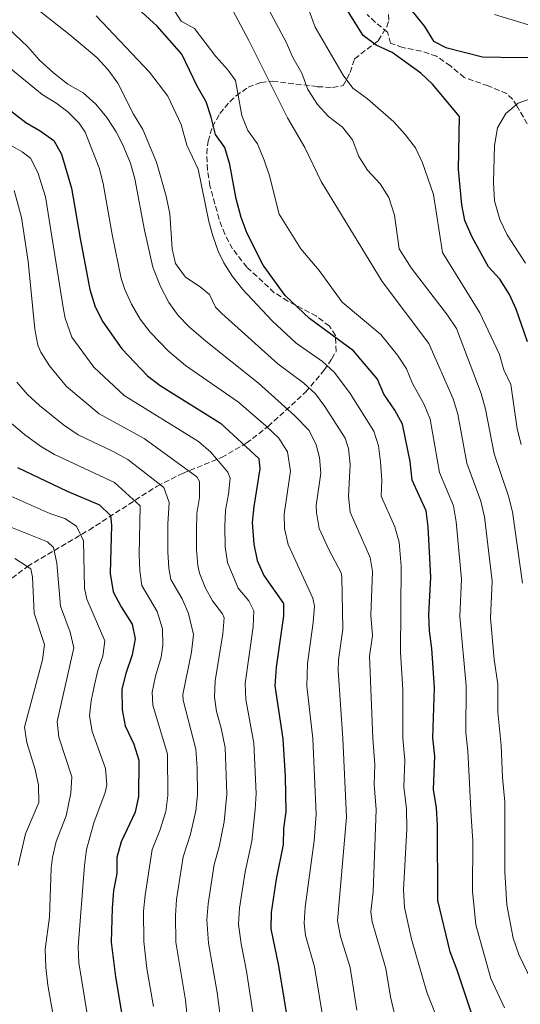
# Model space of a CAD drawing. Units: metres. Extents: x 631765 to 635233, y 4706547 to 4708926.
# Drawn here: x 632312 to 632467, y 4706729 to 4707034 of the extents above; entities that cross this region are included whole.
import ezdxf

# ---------------------------------------------------------------- set-up
doc = ezdxf.new("R2010")
doc.units = ezdxf.units.M
doc.header["$MEASUREMENT"] = 0
doc.linetypes.add('DGN Style 3', pattern=[2.435890702152634, 1.739921930109024, -0.6959687720436097])
for name, color, linetype, lineweight in [('Curva de nivel directora', 30, 'Continuous', 30), ('Curva de nivel intermedia', 30, 'Continuous', 0), ('Senda', 7, 'DGN Style 3', 0), ('Zona arbolada', 92, 'DGN Style 3', 0)]:
    doc.layers.add(name, color=color, linetype=linetype, lineweight=lineweight)

msp = doc.modelspace()

# ---------------------------------------------------------------- linework, layer by layer
at = {"layer": 'Curva de nivel directora', "color": 30, "linetype": 'Continuous', "lineweight": 30, "flags": 128}
for points, elevation in [([(632452.5699999997, 4706724.660000001), (632447.7399999995, 4706739.189999999), (632445.52, 4706744.940000001), (632441.6899999989, 4706760.880000002), (632441.6599999998, 4706784.190000001), (632441.3400000002, 4706789.539999999), (632440.3999999993, 4706795.260000002), (632440.739999999, 4706805.619999999), (632440.1800000002, 4706811.310000002), (632440.7099999998, 4706826.82), (632439.8200000003, 4706838.980000001), (632439.1099999994, 4706844.480000001), (632438.9399999996, 4706849.480000001), (632439.579999999, 4706861.190000001), (632438.7099999995, 4706876.77), (632438.1199999994, 4706881.730000001), (632433.7199999982, 4706891.300000001), (632433.1599999995, 4706897.029999999), (632430.77, 4706908.580000001), (632428.3299999991, 4706912.95), (632424.9599999986, 4706917.99), (632422.9600000003, 4706922.590000001), (632415.5499999984, 4706931.380000002), (632401.9099999993, 4706941.42), (632394.3200000009, 4706948.600000001), (632387.4900000002, 4706957.949999999), (632382.5500000004, 4706967.770000001), (632380.6799999997, 4706972.790000001), (632379.1799999998, 4706978.52), (632377.1500000004, 4706989.180000002), (632375.6700000005, 4706994.430000001), (632372.7600000004, 4706998.530000002), (632371.4100000003, 4707003.940000001), (632369.8099999999, 4707008.680000001), (632367.0499999995, 4707013.5), (632362.3199999998, 4707023.410000001), (632354.6799999999, 4707032.130000004), (632342.7599999999, 4707043.070000002)], 825.0000000000001), ([(632430.6399999983, 4707040.750000001), (632437.6099999996, 4707031.990000002), (632440.3900000004, 4707027.49), (632444.219999999, 4707025.539999999), (632455.5499999992, 4707022.66), (632466.7999999989, 4707022.369999999), (632478.3100000002, 4707022.630000001), (632490.1499999998, 4707023.9), (632505.3600000002, 4707027.020000001), (632510.3200000002, 4707028.480000001), (632525.4099999998, 4707033.529999999), (632541.5099999999, 4707039.810000001)], 850.0000000000002), ([(632469.5199999991, 4706934.180000001), (632465.9800000008, 4706944.320000002), (632463.9199999999, 4706948.87), (632460.9099999992, 4706953.619999999), (632457.4800000006, 4706957.480000002), (632452.3699999986, 4706966.619999999), (632450.0399999997, 4706971.78), (632449.199999999, 4706976.710000001), (632448.1199999994, 4706987.630000002), (632448.3899999999, 4707004.09), (632440.0999999996, 4707014.15), (632436.3899999993, 4707017.51), (632427.5, 4707023.92), (632422.5800000003, 4707026.24), (632418.5799999994, 4707029.27), (632412.6899999996, 4707038.65)], 850.0000000000002), ([(632282.0099999999, 4707027.040000001), (632313.8900000001, 4707002.190000001), (632318.3099999991, 4706999.66), (632322.5499999992, 4706996.670000001), (632325.0199999991, 4706992.400000002), (632328.1300000005, 4706981.87), (632330.73, 4706966.190000001), (632333.7799999989, 4706950.380000001), (632335.4699999986, 4706945.000000001), (632337.7499999985, 4706940.420000001), (632343.6699999995, 4706931.960000001), (632351.62, 4706923.660000001), (632355.5599999984, 4706920.580000001), (632374.3399999985, 4706908.940000001), (632386.1499999991, 4706897.930000001), (632386.5499999991, 4706894.789999999), (632384.6399999983, 4706883.050000001), (632384.1699999988, 4706878.07), (632384.6299999993, 4706871.420000001), (632385.7200000001, 4706866.279999999), (632387.7599999984, 4706861.720000003), (632393.8, 4706852.960000004), (632393.8600000005, 4706849.12), (632391.5899999995, 4706833.250000001), (632391.2000000007, 4706827.420000001), (632393.5999999989, 4706811.010000001), (632394.379999999, 4706799.28), (632394.5600000002, 4706788.310000002), (632393.8600000005, 4706783.180000001), (632393.7399999998, 4706778.180000001), (632391.5499999993, 4706767.400000002), (632390.0099999993, 4706757.070000002), (632389.8599999995, 4706752.050000001), (632392.3200000004, 4706740.550000001), (632395.899999999, 4706718.619999999)], 800.0000000000001), ([(632311.2900000006, 4706895.200000001), (632326.729999999, 4706887.880000001), (632336.7699999994, 4706883.630000002), (632340.1499999991, 4706880.27), (632340.4699999987, 4706877.33), (632340.0599999997, 4706862.320000002), (632340.9899999995, 4706856.59), (632343.4500000004, 4706851.970000003), (632346.9299999983, 4706846.61), (632347.78, 4706841.980000001), (632346.9399999996, 4706837.060000001), (632344.9300000002, 4706831.230000002), (632343.739999999, 4706826.370000001), (632343.7900000003, 4706819.970000002), (632344.7499999991, 4706815.070000002), (632347.4, 4706809.37), (632348.9600000002, 4706804.350000001), (632348.8999999998, 4706793.150000001), (632347.8099999991, 4706788.27), (632343.5099999986, 4706779.029999999), (632342.1499999996, 4706774.210000004), (632342.1200000005, 4706769.190000001), (632341.099999999, 4706763.900000002), (632340.6699999999, 4706758.420000001), (632340.3999999994, 4706747.850000001), (632341.7299999993, 4706737.110000002), (632343.5699999989, 4706726.070000002)], 775.0000000000001)]:
    msp.add_lwpolyline(points, dxfattribs=dict(at, elevation=elevation))
at = {"layer": 'Curva de nivel intermedia', "color": 30, "linetype": 'Continuous', "lineweight": 0, "flags": 128}
for points, elevation in [([(632467.5800000012, 4706902.369999999), (632466.3499999996, 4706907.21), (632464.3500000014, 4706920.970000001), (632462.1600000008, 4706925.470000001), (632460.8300000011, 4706930.289999999), (632454.7600000004, 4706943.13), (632443.1500000006, 4706961.880000001), (632440.3600000012, 4706979.850000001), (632436.9400000013, 4706989.720000001), (632434.7400000019, 4706994.369999999), (632431.6100000005, 4706998.550000001), (632428.1000000013, 4707002.409999999), (632419.9100000015, 4707009.550000001), (632415.3600000007, 4707012.859999998), (632412.4000000014, 4707016.890000001), (632403.6200000015, 4707031.830000001), (632399.92, 4707042.09)], 845.0000000000002), ([(632428.3100000013, 4706725.710000002), (632427.0000000015, 4706730.96), (632425.570000001, 4706739.730000001), (632421.3200000019, 4706754.199999999), (632420.9599999997, 4706757.349999999), (632421.6300000004, 4706763.49), (632422.6299999994, 4706789.05), (632421.9900000002, 4706796.869999998), (632422.2000000003, 4706803.08), (632421.5499999998, 4706811.189999999), (632420.5300000006, 4706836.689999999), (632421.4400000004, 4706843.039999999), (632420.9100000006, 4706849.34), (632421.4100000013, 4706862.9), (632420.7499999997, 4706867.25), (632414.5200000004, 4706881.289999999), (632414.0399999997, 4706886.279999998), (632414.5200000004, 4706896.130000001), (632414.0399999997, 4706901.109999998), (632412.9199999998, 4706904.32), (632406.7100000005, 4706914.159999999), (632403.7900000013, 4706918), (632400.100000001, 4706921.380000002), (632392.0700000002, 4706927.380000001), (632374.7200000007, 4706943), (632372.7600000004, 4706944.909999999), (632370.8700000016, 4706948.829999999), (632368.0000000016, 4706951.230000001), (632363.4199999995, 4706954.259999999), (632360.3700000007, 4706958.470000001), (632359.2900000013, 4706963.069999999), (632358.5300000012, 4706973.91), (632357.4400000004, 4706979.4), (632354.4400000008, 4706989.970000001), (632350.1700000016, 4707000.02), (632347.3399999996, 4707004.859999998), (632342.5000000005, 4707014.479999999), (632339.4900000019, 4707018.539999999), (632335.8999999999, 4707022.4), (632327.6100000021, 4707029.48), (632315.4000000011, 4707039.019999999)], 815.0000000000001), ([(632462.4, 4706727.5), (632458.1700000011, 4706736.59), (632453.5399999998, 4706753.289999999), (632452.4400000002, 4706763.699999998), (632452.5499999997, 4706779.359999998), (632452.0900000014, 4706786.929999999), (632451.07, 4706807.269999999), (632450.4300000007, 4706812.81), (632450.5100000012, 4706827.400000001), (632448.5100000006, 4706848.939999999), (632449.0500000016, 4706860.539999997), (632447.4300000012, 4706878.32), (632446.5400000014, 4706883.24), (632442.27, 4706893.67), (632439.3600000021, 4706910.160000001), (632437.4600000001, 4706914.779999998), (632433.8700000002, 4706921.23), (632431.9500000002, 4706925.839999998), (632429.2200000011, 4706930.039999999), (632424.0800000001, 4706936.470000002), (632412.0000000012, 4706946.46), (632404.8600000021, 4706956.349999999), (632399.1800000002, 4706963.000000001), (632392.4600000012, 4706973.819999998), (632389.4700000006, 4706985.649999999), (632387.8500000001, 4706990.5), (632385.7500000012, 4706995.59), (632382.7400000005, 4706999.729999999), (632380.9500000001, 4707004.4), (632379.0000000009, 4707015.25), (632376.6200000005, 4707018.55), (632372.8299999996, 4707022.720000001), (632366.2200000002, 4707031.41), (632362.0800000007, 4707033.710000001), (632360.0100000009, 4707036.890000002)], 830.0000000000001), ([(632424.400000002, 4706952.859999999), (632405.5100000004, 4706983.92), (632400.4699999999, 4706994.470000001), (632395.0400000006, 4707003.720000001), (632383.1000000003, 4707027.720000001), (632378.1500000015, 4707037.019999999)], 835), ([(632459.1600000013, 4706899.430000001), (632456.5300000005, 4706913.310000001), (632455.1900000017, 4706918.130000002), (632447.5400000005, 4706938.36), (632444.730000001, 4706942.48), (632433.4099999998, 4706957.150000001), (632429.7500000007, 4706963.060000001), (632428.2700000011, 4706973.510000001), (632426.55, 4706978.98), (632423.8200000008, 4706983.17), (632419.8600000001, 4706987.480000001), (632417.1700000011, 4706991.689999999), (632415.2199999999, 4706996.83), (632412.1599999999, 4707000.789999999), (632407.8400000016, 4707004.060000001), (632404.3700000005, 4707007.850000001), (632401.3799999997, 4707012.460000001), (632399.5700000013, 4707017.559999999), (632396.7100000003, 4707022.4), (632394.75, 4707027), (632389.0599999994, 4707037.630000001)], 840), ([(632416.6400000014, 4706726.850000001), (632414.4900000012, 4706740.01), (632411.5300000019, 4706749.67), (632410.610000001, 4706754.539999999), (632413.4000000004, 4706786.66), (632412.2300000014, 4706811.130000001), (632410.8400000011, 4706832.180000001), (632410.8800000013, 4706835.539999999), (632412.2400000005, 4706845.060000001), (632411.980000001, 4706861.250000001), (632411.7599999999, 4706862.48), (632407.9000000019, 4706869.720000001), (632404.9200000003, 4706876.289999999), (632404.0300000005, 4706881.249999999), (632403.9900000002, 4706883.359999998), (632405.4200000009, 4706893.380000002), (632405.0000000006, 4706898.33), (632404.0000000015, 4706902.189999998), (632401.7900000009, 4706906.699999998), (632397.2900000014, 4706911.369999998), (632386.1300000012, 4706921.31), (632369.7200000006, 4706934.380000001), (632364.5900000008, 4706938.829999999), (632361.2000000001, 4706942.359999998), (632358.2699999998, 4706946.42), (632355.6700000003, 4706951.359999999), (632353.2899999997, 4706957.34), (632350.7100000003, 4706968.83), (632347.7400000021, 4706984.789999999), (632346.3700000017, 4706989.600000001), (632343.930000001, 4706995.5), (632341.9700000007, 4706999.349999999), (632339.0700000017, 4707003.759999999), (632335.6699999997, 4707007.9), (632331.6599999998, 4707011.48), (632326.9700000006, 4707014.15), (632322.5300000013, 4707017.65), (632318.2000000018, 4707021.569999999), (632314.4900000015, 4707025.74), (632306.5000000007, 4707033.33)], 810), ([(632445.1900000013, 4706714.830000001), (632438.2600000001, 4706732.42), (632433.5400000017, 4706748.880000002), (632431.3800000002, 4706758.649999999), (632431.0600000005, 4706764.109999999), (632432.0700000009, 4706782.99), (632431.9800000016, 4706789.289999999), (632431.2000000014, 4706796.06), (632431.4699999996, 4706804.350000001), (632430.8600000016, 4706811.25), (632430.8200000015, 4706826.25), (632430.170000001, 4706837.83), (632430.3699999999, 4706864.539999999), (632429.7300000007, 4706872.009999999), (632428.3700000016, 4706876.820000002), (632424.1200000005, 4706886.300000001), (632424.3000000014, 4706891.300000001), (632423.9600000017, 4706896.989999999), (632423.3200000002, 4706901.949999999), (632421.8499999995, 4706906.449999998), (632414.4700000011, 4706918.179999999), (632409.6699999999, 4706924.689999999), (632405.9600000017, 4706928.029999999), (632397.7300000018, 4706933.78), (632390.32, 4706940.67), (632381.1, 4706950.479999999), (632377.9999999997, 4706954.42), (632375.350000001, 4706958.66), (632373.5899999996, 4706962.300000001), (632371.910000001, 4706967.02), (632370.6900000006, 4706971.470000001), (632367.3500000013, 4706987.720000001), (632363.8200000018, 4706995.199999998), (632362.1299999999, 4707001.630000001), (632358.0000000015, 4707010.42), (632352.2600000015, 4707017.81), (632335.7800000015, 4707035.3)], 820.0000000000001), ([(632459.2500000007, 4707035.76), (632469.860000001, 4707032.52), (632474.7699999996, 4707031.609999999), (632477.8000000005, 4707031.46), (632484.4299999999, 4707031.46), (632489.4099999999, 4707031.96), (632504.1100000008, 4707034.630000002)], 845.0000000000002), ([(632406.5400000006, 4706721.409999998), (632403.4100000013, 4706740.279999998), (632400.6399999999, 4706749.980000001), (632400.2300000007, 4706753.819999998), (632400.6100000007, 4706758.779999998), (632403.3200000019, 4706779.380000001), (632403.9800000014, 4706787.489999999), (632402.9199999997, 4706811.070000002), (632401.1000000002, 4706827.300000001), (632401.240000001, 4706834.399999999), (632403.0500000014, 4706847.09), (632403.4900000019, 4706852.16), (632402.9599999998, 4706854.61), (632395.3200000002, 4706871.28), (632394.1900000012, 4706876.220000001), (632394.0700000006, 4706880.720000002), (632395.9800000016, 4706894.09), (632395.0700000019, 4706900.060000001), (632392.3700000019, 4706904.269999999), (632388.4100000011, 4706908.130000002), (632379.8500000003, 4706915.439999999), (632363.4700000009, 4706926.88), (632358.130000001, 4706931.279999998), (632352.4300000013, 4706937.159999999), (632349.4299999995, 4706941.17), (632346.7100000017, 4706945.880000001), (632344.6100000005, 4706950.460000001), (632343.5300000008, 4706953.87), (632340.7200000013, 4706967.509999999), (632337.9299999995, 4706983.329999999), (632336.6599999999, 4706988.15), (632332.3000000013, 4706999.279999999), (632330.4999999999, 4707002.020000001), (632326.9500000003, 4707005.580000001), (632323.2000000019, 4707008.34), (632318.9400000017, 4707010.960000001), (632301.5600000009, 4707025.08)], 805.0000000000001), ([(632468.8799999999, 4706958.590000001), (632463.2200000003, 4706967.390000001), (632460.9699999995, 4706972.17), (632459.2999999998, 4706977.9), (632458.9700000013, 4706983.59), (632459.2700000008, 4706995.109999998), (632460.1900000017, 4707000.59), (632462.7900000013, 4707005.050000001), (632466.6300000013, 4707008.279999998), (632471.8000000013, 4707010.069999999)], 855.0000000000002), ([(632386.8200000019, 4706710.05), (632382.3700000016, 4706738.880000001), (632380.6600000017, 4706747.369999998), (632379.9300000009, 4706753.439999999), (632380.2300000003, 4706758.439999999), (632381.9400000002, 4706769.730000001), (632384.000000001, 4706779.239999999), (632385.1000000008, 4706789.060000001), (632385.3500000011, 4706794.05), (632384.6700000016, 4706809.679999998), (632382.1200000013, 4706823.190000001), (632381.9500000014, 4706828.179999999), (632384.380000001, 4706845.779999998), (632384.6000000001, 4706850.759999999), (632383.0399999999, 4706853.800000001), (632379.7600000009, 4706857.769999999), (632376.4200000016, 4706865.660000001), (632375.74, 4706870.599999998), (632375.6600000015, 4706876.91), (632375.8100000013, 4706881.990000002), (632376.8000000016, 4706886.96), (632377.270000001, 4706891.88), (632376.6000000003, 4706893.779999999), (632371.2699999996, 4706899.98), (632367.5000000009, 4706903.209999999), (632344.4600000007, 4706917.539999999), (632335.0000000015, 4706926.27), (632328.1399999994, 4706935.67), (632326.0700000019, 4706941.539999999), (632325.5600000002, 4706944.210000002), (632320.0500000003, 4706979.13), (632317.6600000008, 4706986.689999999), (632315.4000000011, 4706991.159999999), (632312.8200000017, 4706993.130000001), (632308.4699999999, 4706995.569999999)], 795), ([(632377.2199999995, 4706701.769999999), (632373.240000001, 4706732.27), (632370.560000001, 4706747.619999998), (632370.0700000015, 4706754.809999999), (632370.4500000014, 4706759.8), (632372.3200000002, 4706772.050000002), (632373.9299999994, 4706777.46), (632375.4400000003, 4706785.220000001), (632376.2400000005, 4706793.829999999), (632375.74, 4706808.349999999), (632374.5500000007, 4706814.260000001), (632373.050000001, 4706819.509999999), (632372.4600000009, 4706823.939999999), (632372.6900000012, 4706828.939999999), (632375.0500000014, 4706843.579999999), (632375.3900000012, 4706848.57), (632374.9500000009, 4706849.829999999), (632371.7700000001, 4706853.820000002), (632369.6900000015, 4706857.739999999), (632367.8200000006, 4706862.399999999), (632367.2900000009, 4706864.82), (632366.8600000017, 4706869.789999999), (632366.8700000006, 4706875.759999999), (632366.9800000002, 4706880.9), (632367.7900000016, 4706885.9), (632367.7500000013, 4706890.869999999), (632366.9400000023, 4706892.329999999), (632350.5899999996, 4706904.220000001), (632336.6300000009, 4706911.88), (632326.5599999991, 4706920.36), (632321.2400000016, 4706926.699999999), (632318.5400000016, 4706930.930000001), (632317.640000001, 4706933.189999999), (632316.6799999997, 4706938.09), (632314.600000001, 4706959.109999999), (632312.5700000013, 4706972.739999999), (632310.3200000006, 4706981.099999999)], 790.0000000000001), ([(632479.6900000013, 4706725.749999999), (632475.770000001, 4706729.949999999), (632472.3100000009, 4706734.310000001), (632469.5100000001, 4706738.460000001), (632466.8900000006, 4706744.050000001), (632465.0599999999, 4706749.140000001), (632463.1300000009, 4706759.519999999), (632462.5000000007, 4706769.749999999), (632462.5099999995, 4706791.380000001), (632461.7600000009, 4706799.05), (632461.400000001, 4706808.930000001), (632460.3500000003, 4706819.289999999), (632460.3200000013, 4706827.970000001), (632459.1600000013, 4706835.62), (632458.0800000017, 4706848.409999999), (632458.5199999998, 4706859.9), (632456.1399999993, 4706879.87), (632455.0599999997, 4706884.749999999), (632450.7000000011, 4706896.550000001), (632447.9500000018, 4706911.739999999), (632446.4299999997, 4706916.5), (632438.8900000004, 4706933.680000001), (632424.400000002, 4706952.859999999)], 835), ([(632366.9900000015, 4706695.179999999), (632363.4000000017, 4706729.88), (632360.4199999999, 4706747.88), (632360.2900000003, 4706756.17), (632360.6600000013, 4706761.17), (632362.7300000011, 4706774.38), (632365.04, 4706781.380000001), (632366.6600000005, 4706788.63), (632367.120000001, 4706793.599999999), (632367.1000000008, 4706802.019999999), (632366.6900000018, 4706807.779999998), (632362.7500000012, 4706822.949999998), (632362.6100000005, 4706824.720000001), (632365.2800000014, 4706837.909999998), (632365.9400000009, 4706843.32), (632364.3400000005, 4706849.88), (632362.4500000017, 4706854.480000001), (632358.8799999999, 4706860.470000001), (632358.2200000006, 4706863.98), (632357.9700000002, 4706868.970000001), (632357.9500000001, 4706877.63), (632358.3900000004, 4706884.279999999), (632356.7499999999, 4706889.01), (632345.5700000017, 4706897.619999999), (632341.2000000018, 4706900.029999998), (632330.1300000009, 4706905.3), (632325.6300000015, 4706908.46), (632318.1399999993, 4706914.439999999), (632314.4700000013, 4706917.800000001), (632311.0700000017, 4706921.67)], 785), ([(632353.4800000018, 4706727.980000001), (632351.4600000014, 4706739.769999999), (632350.5200000004, 4706748.15), (632350.4600000001, 4706757.539999999), (632350.8800000001, 4706762.529999999), (632353.1199999999, 4706776.699999998), (632355.430000001, 4706782.51), (632357.3200000019, 4706788.429999999), (632358.0100000004, 4706793.38), (632357.8099999992, 4706806.189999999), (632353.2699999996, 4706821.46), (632353.1500000011, 4706825.470000001), (632354.1799999992, 4706830.470000001), (632355.8700000013, 4706836.3), (632356.4200000013, 4706840.099999999), (632356.3400000007, 4706845.100000001), (632354.6900000012, 4706850.54), (632349.9400000013, 4706858.529999998), (632349.2500000007, 4706863.159999999), (632349.0700000019, 4706868.15), (632349.4000000005, 4706883.279999998), (632341.3800000006, 4706890.489999999), (632322.7900000006, 4706899.269999999), (632318.4700000001, 4706901.77), (632313.5200000014, 4706905.38), (632305.8900000004, 4706911.810000001)], 780.0000000000001), ([(632467.9900000002, 4706859.25), (632464.860000001, 4706881.41), (632463.6300000016, 4706886.26), (632459.1600000013, 4706899.430000001)], 840), ([(632333.0900000003, 4706725.019999999), (632330.3600000012, 4706741.470000001), (632330.1199999999, 4706746.449999999), (632332.0700000012, 4706771.699999998), (632332.7199999993, 4706776.66), (632334.9800000014, 4706784.949999998), (632338.5500000009, 4706794.289999999), (632339.0100000014, 4706796.73), (632338.5900000011, 4706801.759999999), (632334.540000001, 4706813.289999999), (632333.6900000017, 4706818.17), (632334.2200000014, 4706822.81), (632335.2200000006, 4706827.73), (632336.3, 4706832.649999999), (632337.7999999998, 4706836.599999999), (632338.4200000013, 4706841.4), (632332.810000001, 4706854.38), (632332.1000000002, 4706857.759999999), (632331.8200000008, 4706872.399999999), (632329.6500000004, 4706877.009999999), (632325.9900000015, 4706879.310000001), (632321.3199999998, 4706880.9), (632307.4500000007, 4706887.119999998)], 770), ([(632322.6200000008, 4706723.960000001), (632320.740000001, 4706734.529999999), (632320.0900000005, 4706740.07), (632319.8700000015, 4706745.77), (632321.2800000019, 4706755.679999999), (632321.7400000001, 4706770.84), (632322.1800000004, 4706774.220000001), (632323.2900000013, 4706779.11), (632326.4500000018, 4706787.13), (632327.9100000014, 4706794.180000001), (632328.230000001, 4706799.169999998), (632324.1699999997, 4706811.509999999), (632323.5900000008, 4706816.38), (632328.800000001, 4706839.279999998), (632327.6200000008, 4706844.130000002), (632324.6300000001, 4706852.189999999), (632323.5599999997, 4706865.48), (632322.5400000003, 4706870.380000002), (632320.6700000018, 4706872.130000002), (632308.2100000005, 4706877.08)], 765.0000000000001), ([(632310.5100000006, 4706866.92), (632315.4200000013, 4706863.77), (632315.9700000011, 4706861.109999999), (632316.4500000017, 4706849.99), (632319.7100000005, 4706840.230000001), (632319.0500000013, 4706835.49), (632313.49, 4706814.58), (632314.1800000007, 4706809.869999998), (632316.7600000001, 4706801.449999998), (632317.8600000021, 4706796.58), (632317.9200000003, 4706791.199999998), (632313.860000001, 4706781.56), (632311.5499999999, 4706771.66)], 760)]:
    msp.add_lwpolyline(points, dxfattribs=dict(at, elevation=elevation))
at = {"layer": 'Senda', "color": 7, "linetype": 'DGN Style 3', "lineweight": 0}
msp.add_polyline3d([(632469.4699999976, 4707001.780000002, 856.9400000000023), (632466.2499999991, 4707007.390000002, 854.6499999999943), (632464.8299999975, 4707009.430000001, 854.0899999999967), (632463.0700000006, 4707011.190000001, 853.5800000000021), (632457.3299999986, 4707013.590000002, 852.3300000000017), (632449.9299999999, 4707016.180000001, 851.2200000000014), (632445.6099999994, 4707019.790000002, 850.4600000000064), (632441.3099999989, 4707022.840000001, 850.0800000000019), (632436.5500000002, 4707024.380000001, 849.9100000000036), (632430.77, 4707025.490000002, 849.8899999999995), (632427.0599999975, 4707026.84, 850.0800000000019), (632426.1499999977, 4707030.230000001, 850.6499999999943), (632422.3000000009, 4707033.359999999, 851.3200000000071), (632419.8099999987, 4707035.790000001, 851.6000000000058)], dxfattribs=at)
at = {"layer": 'Zona arbolada', "color": 92, "linetype": 'DGN Style 3', "lineweight": 0}
msp.add_polyline3d([(632309.5899999999, 4706860.83, 758.679999999993), (632314.3899999997, 4706864.49, 762.0599999999977), (632333.5199999996, 4706875.789999999, 773.1100000000006), (632354.6600000003, 4706889.439999999, 785.8399999999965), (632362.5099999999, 4706893.359999999, 790.5399999999936), (632374.6399999997, 4706898.300000001, 797.8899999999995), (632382.3099999997, 4706902.699999999, 802.929999999993), (632389.0899999999, 4706907.939999999, 807.9799999999959), (632400.7000000002, 4706918.550000001, 817.0599999999977), (632406.4000000004, 4706925.300000001, 821.9600000000065), (632408.8099999997, 4706928.9, 824.3500000000058), (632410.1399999997, 4706931.210000001, 825.7899999999936), (632409.9699999997, 4706936.119999999, 827.029999999999), (632408.0599999997, 4706939.07, 827), (632404.0300000003, 4706942.130000001, 826.6100000000006), (632395.1699999999, 4706946.800000001, 825.7599999999949), (632390.9900000002, 4706949.430000001, 825.3699999999953), (632382.4600000001, 4706957.369999999, 824.529999999999), (632377.9900000002, 4706963.08, 824.029999999999), (632375.6100000005, 4706967.59, 823.7299999999959), (632373.8600000005, 4706972.24, 823.4900000000052), (632371.0300000003, 4706982.550000001, 823.320000000007), (632370.2300000006, 4706987.539999999, 823.7400000000052), (632370.0300000003, 4706992.539999999, 824.5), (632370.4400000004, 4706996.4, 825.3300000000019), (632371.8200000003, 4707000.970000001, 826.6900000000023), (632374.1200000001, 4707005.050000001, 828.4100000000036), (632377.2000000002, 4707008.689999999, 830.3999999999943), (632379.1100000005, 4707010.49, 831.5500000000029), (632382.8700000001, 4707013.17, 834.0899999999965), (632386.8200000003, 4707014.689999999, 836.7899999999936), (632390.4600000001, 4707015.060000001, 838.6199999999953), (632404.4299999997, 4707013.350000001, 843.7299999999959), (632409.0899999999, 4707013.109999999, 845.6199999999953), (632412.3200000003, 4707013.67, 846.7899999999937), (632414.5199999996, 4707017.800000001, 848.050000000003), (632415.9000000004, 4707022.01, 849.0200000000042), (632423.2300000006, 4707027.619999999, 851.1600000000036), (632425.8899999997, 4707031.960000001, 851.6399999999995), (632426.5599999997, 4707033.99, 851.7200000000012), (632426.25, 4707038.939999999, 851.8699999999953)], dxfattribs=at)
msp.add_polyline3d([(632309.5899999999, 4706860.83, 758.679999999993), (632314.3899999997, 4706864.49, 762.0599999999977), (632333.5199999996, 4706875.789999999, 773.1100000000006), (632354.6600000003, 4706889.439999999, 785.8399999999965), (632362.5099999999, 4706893.359999999, 790.5399999999936), (632374.6399999997, 4706898.300000001, 797.8899999999995), (632382.3099999997, 4706902.699999999, 802.929999999993), (632389.0899999999, 4706907.939999999, 807.9799999999959), (632400.7000000002, 4706918.550000001, 817.0599999999977), (632406.4000000004, 4706925.300000001, 821.9600000000065), (632408.8099999997, 4706928.9, 824.3500000000058), (632410.1399999997, 4706931.210000001, 825.7899999999936), (632409.9699999997, 4706936.119999999, 827.029999999999), (632408.0599999997, 4706939.07, 827), (632404.0300000003, 4706942.130000001, 826.6100000000006), (632395.1699999999, 4706946.800000001, 825.7599999999949), (632390.9900000002, 4706949.430000001, 825.3699999999953), (632382.4600000001, 4706957.369999999, 824.529999999999), (632377.9900000002, 4706963.08, 824.029999999999), (632375.6100000005, 4706967.59, 823.7299999999959), (632373.8600000005, 4706972.24, 823.4900000000052), (632371.0300000003, 4706982.550000001, 823.320000000007), (632370.2300000006, 4706987.539999999, 823.7400000000052), (632370.0300000003, 4706992.539999999, 824.5), (632370.4400000004, 4706996.4, 825.3300000000019), (632371.8200000003, 4707000.970000001, 826.6900000000023), (632374.1200000001, 4707005.050000001, 828.4100000000036), (632377.2000000002, 4707008.689999999, 830.3999999999943), (632379.1100000005, 4707010.49, 831.5500000000029), (632382.8700000001, 4707013.17, 834.0899999999965), (632386.8200000003, 4707014.689999999, 836.7899999999936), (632390.4600000001, 4707015.060000001, 838.6199999999953), (632404.4299999997, 4707013.350000001, 843.7299999999959), (632409.0899999999, 4707013.109999999, 845.6199999999953), (632412.3200000003, 4707013.67, 846.7899999999937), (632414.5199999996, 4707017.800000001, 848.050000000003), (632415.9000000004, 4707022.01, 849.0200000000042), (632423.2300000006, 4707027.619999999, 851.1600000000036), (632425.8899999997, 4707031.960000001, 851.6399999999995), (632426.5599999997, 4707033.99, 851.7200000000012), (632426.25, 4707038.939999999, 851.8699999999953)], dxfattribs=at)

doc.saveas('drawing.dxf')
